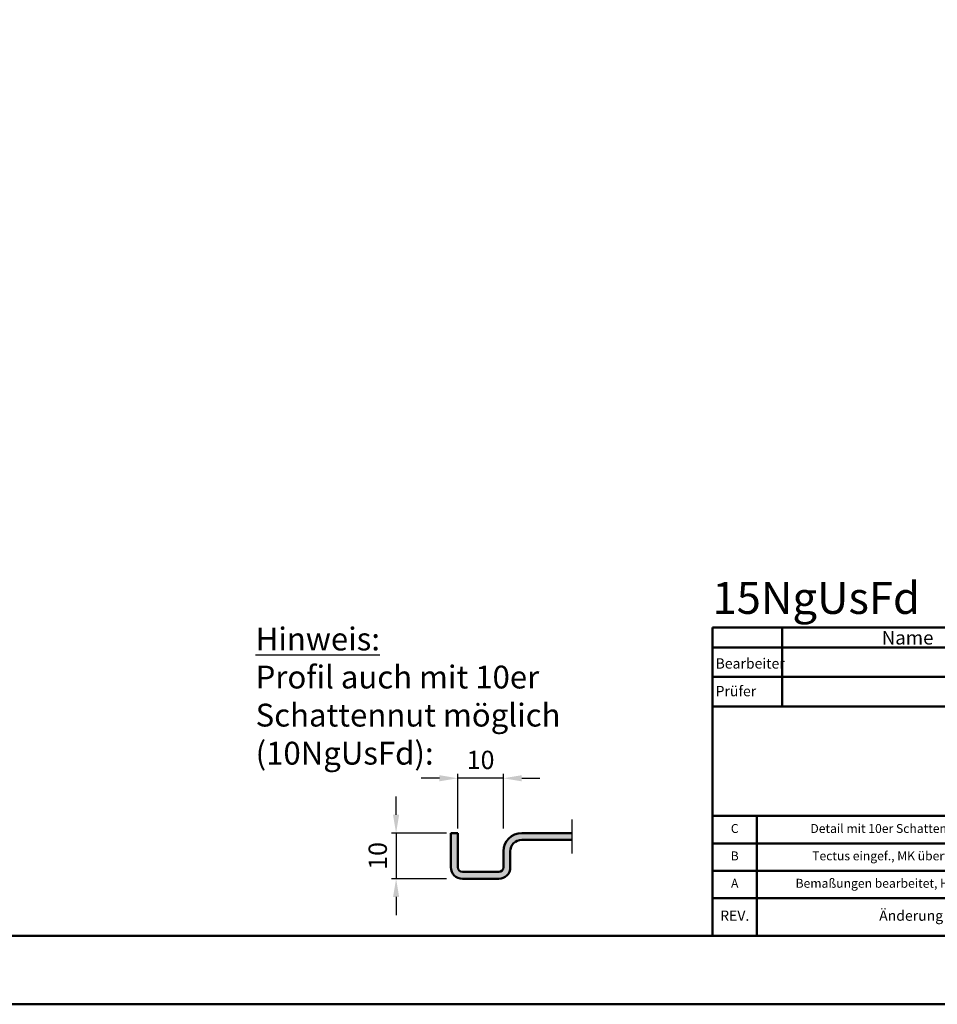
# Model space of a CAD drawing. Units: millimetres. Extents: x 0 to 7560, y -31 to 446.
# Drawn here: x 5233 to 5434, y 0 to 216 of the extents above; entities that cross this region are included whole.
import ezdxf
from ezdxf.enums import TextEntityAlignment as Align

# ---------------------------------------------------------------- set-up
doc = ezdxf.new("R2010")
doc.units = ezdxf.units.MM
doc.linetypes.add('AM_DIN_G_W050', pattern=[13.75, 9.75, -1.5, 1, -1.5])
doc.layers.add('6', color=2, linetype='Continuous')
for name, color, linetype, lineweight in [('AM_0', 7, 'Continuous', 50), ('AM_5', 3, 'Continuous', 25), ('AM_6', 2, 'Continuous', 35), ('AM_7', 4, 'AM_DIN_G_W050', 25), ('AM_8', 1, 'Continuous', 25), ('AM_BOR', 7, 'Continuous', 50)]:
    doc.layers.add(name, color=color, linetype=linetype, lineweight=lineweight)
doc.layers.add('AM_12', color=7, linetype='Continuous', lineweight=50, plot=False)
doc.styles.add('ISO Proportional', font='isocp.shx')
doc.styles.get("Standard").update_dxf_attribs({"font": 'isocp.shx'})
doc.dimstyles.new('AM_DIN$0', dxfattribs={"dimtxt": 4, "dimasz": 4, "dimexe": 1, "dimexo": 1, "dimgap": 1.5, "dimtad": 1, "dimdsep": 46, "dimtxsty": 'Standard', "dimcen": 0, "dimclrd": 256, "dimclre": 256, "dimclrt": 2, "dimazin": 2, "dimtp": 0.1, "dimtm": 0.1, "dimtfac": 0.71, "dimtmove": 0, "dimatfit": 3, "dimfxl": 0, "dimlwd": -1, "dimlwe": -1, "dimarcsym": 0})

# ---------------------------------------------------------------- blocks, each defined once
blk = doc.blocks.new('DIN_A3_BOS')
at = {"layer": 'AM_12'}
blk.add_lwpolyline([(0, 0), (420, 0), (420, 297), (0, 297)], close=True, dxfattribs=at)
at = {"layer": 'AM_BOR'}
blk.add_lwpolyline([(20, 10), (410, 10), (410, 287), (20, 287)], close=True, dxfattribs=at)
blk = doc.blocks.new('TITLE_BOS')
at = {"layer": 'AM_BOR'}
for p, q in [((0, 45), (-180, 45)), ((-180, 45), (-180, 0)), ((-169.84, 45), (-169.84, 33.5)), ((-180, 42.1), (-110, 42.1)), ((-180, 37.8), (-110, 37.8)), ((-180, 33.5), (-110, 33.5)), ((-180, 0), (-180, 3.73))]:
    blk.add_line(p, q, dxfattribs=at)
blk.add_lwpolyline([(-180, 0), (0, 0), (0, 44.76)], dxfattribs=at)
blk.add_text('Name', height=2, dxfattribs=at).set_placement((-147.75, 42.52), align=Align.RIGHT)
at = {"layer": 'AM_BOR', "char_height": 1.5, "width": 39.7377, "attachment_point": 1}
for s, insert in [('{\\C1;Bearbeiter}', (-179.54, 40.51)), ('{\\C1;Prüfer}', (-179.54, 36.47))]:
    blk.add_mtext(s, dxfattribs=dict(at, insert=insert))
at = {"layer": 'AM_BOR'}
for tag, p, height in [('GEN-TITLE-DES1', (-108.62, 40.59), 3.65), ('GEN-TITLE-NAME', (-161.08, 38.82), 2), ('GEN-TITLE-DES2', (-108.5, 35), 3.65), ('NAME-PRUEFER', (-161.07, 34.6), 2), ('GEN-TITLE-DES2-ENG', (-108.62, 30.37), 3), ('GEN-TITLE-DWG', (-71.93, 25.57), 2.5), ('DOC_REVISION', (-30.94, 26.09), 2), ('BAANNR.', (-71.89, 21.39), 2.5), ('PART_REVISION', (-30.94, 22), 2), ('GEN-TITLE-SCA', (-21.98, 21.55), 2.5), ('CDN_STATUS', (-71.99, 17.74), 2.5)]:
    blk.add_attdef(tag, p, '', height=height, dxfattribs=at)
for tag, p in [('GEN-TITLE-DAT', (-119.6, 38.83)), ('DATUM-PRUEFER', (-119.6, 34.53))]:
    blk.add_attdef(tag, text='', height=2, dxfattribs=at).set_placement(p, align=Align.CENTER)
blk = doc.blocks.new('*T440')
at = {"color": 0, "linetype": 'ByBlock', "lineweight": -2}
for p, q in [((0, 17.5), (70, 17.5)), ((0, 0), (0, 17.5)), ((6.5, 0), (6.5, 17.5)), ((51.5, 0), (51.5, 17.5)), ((60, 0), (60, 17.5)), ((70, 0), (70, 17.5)), ((0, 13.5), (70, 13.5)), ((0, 9.5), (70, 9.5)), ((0, 5.5), (70, 5.5)), ((0, 0), (70, 0))]:
    blk.add_line(p, q, dxfattribs=at)
at = {"color": 0, "attachment_point": 5, "style": 'ISO Proportional'}
for s, insert, char_height, width in [('C', (3.25, 15.5), 1.3, 5.5), ('Detail mit 10er Schattennut ergänzt', (29, 15.5), 1.3, 44), ('S.Lö', (55.75, 15.5), 1.3, 7.5), ('18.01.2023', (65, 15.5), 1.3, 9), ('B', (3.25, 11.5), 1.3, 5.5), ('Tectus eingef., MK überfälzt ersetzt', (29, 11.5), 1.3, 44), ('S.Lö', (55.75, 11.5), 1.3, 7.5), ('07.12.2021', (65, 11.5), 1.3, 9), ('A', (3.25, 7.5), 1.3, 5.5), ('Bemaßungen bearbeitet, Hinweis ersetzt', (29, 7.5), 1.3, 44), ('D.Mo', (55.75, 7.5), 1.3, 7.5), ('08.10.2018', (65, 7.5), 1.3, 9), ('REV.', (3.25, 2.75), 1.5, 5.5), ('Änderung', (29, 2.75), 1.5, 44), ('Name', (55.75, 2.75), 1.5, 7.5), ('Datum', (65, 2.75), 1.5, 9)]:
    blk.add_mtext(s, dxfattribs=dict(at, insert=insert, char_height=char_height, width=width))
blk = doc.blocks.new('vaac_RevBlock')
blk.add_blockref('*T440', (-70, 0))
blk = doc.blocks.new('*D455')
at = {"layer": 'AM_5', "linetype": 'ByBlock'}
for p, q in [((5329.25, 38.5), (5329.25, 50.5)), ((5339.25, 38.5), (5339.25, 50.5)), ((5325.25, 49.5), (5321.25, 49.5)), ((5339.25, 49.5), (5329.25, 49.5)), ((5343.25, 49.5), (5347.25, 49.5))]:
    blk.add_line(p, q, dxfattribs=at)
at = {"layer": 'AM_5'}
for points in [[(5325.25, 50.17), (5325.25, 48.83), (5329.25, 49.5)], [(5343.25, 50.17), (5343.25, 48.83), (5339.25, 49.5)]]:
    blk.add_solid(points, dxfattribs=at)
at = {"layer": 'Defpoints', "color": 0}
for p in [(5329.25, 49.5), (5329.25, 37.5), (5339.25, 37.5)]:
    blk.add_point(p, dxfattribs=at)
at = {"layer": 'AM_5', "color": 2, "insert": (5334.25, 53), "char_height": 4, "attachment_point": 5}
blk.add_mtext('10', dxfattribs=at)
blk = doc.blocks.new('*D456')
at = {"layer": 'AM_5', "linetype": 'ByBlock'}
for p, q in [((5315.75, 41.5), (5315.75, 45.5)), ((5326.75, 37.5), (5314.75, 37.5)), ((5315.75, 37.5), (5315.75, 27.5)), ((5326.75, 27.5), (5314.75, 27.5)), ((5315.75, 23.5), (5315.75, 19.5))]:
    blk.add_line(p, q, dxfattribs=at)
at = {"layer": 'AM_5'}
for points in [[(5315.08, 41.5), (5316.42, 41.5), (5315.75, 37.5)], [(5315.08, 23.5), (5316.42, 23.5), (5315.75, 27.5)]]:
    blk.add_solid(points, dxfattribs=at)
at = {"layer": 'Defpoints', "color": 0}
for p in [(5327.75, 37.5), (5315.75, 27.5), (5327.75, 27.5)]:
    blk.add_point(p, dxfattribs=at)
at = {"layer": 'AM_5', "color": 2, "insert": (5312.25, 32.5), "char_height": 4, "attachment_point": 5, "rotation": 90}
blk.add_mtext('10', dxfattribs=at)

msp = doc.modelspace()

# ---------------------------------------------------------------- hatches: boundary and pattern name
at = {"layer": 'AM_8'}
h = msp.add_hatch(color=256, dxfattribs=at)
h.dxf.hatch_style = 1
h.paths.add_polyline_path([(5343.25, 37.5, 0.4142136), (5339.25, 33.5), (5339.25, 30, -0.4142136), (5338.25, 29), (5330.25, 29, -0.4142136), (5329.25, 30), (5329.25, 37.5), (5327.75, 37.5), (5327.75, 30, 0.4142136), (5330.25, 27.5), (5338.25, 27.5, 0.4142136), (5340.75, 30), (5340.75, 33.5, -0.4142136), (5343.25, 36), (5354.25, 36), (5354.25, 37.5)])

# ---------------------------------------------------------------- linework, layer by layer
at = {"layer": 'AM_0'}
for p, q in [((5329.25, 37.5), (5327.75, 37.5)), ((5327.75, 30), (5327.75, 37.5)), ((5329.25, 30), (5329.25, 37.5)), ((5343.25, 37.5), (5354.25, 37.5)), ((5343.25, 36), (5354.25, 36)), ((5339.25, 30), (5339.25, 33.5)), ((5340.75, 30), (5340.75, 33.5)), ((5330.25, 29), (5338.25, 29)), ((5330.25, 27.5), (5338.25, 27.5))]:
    msp.add_line(p, q, dxfattribs=at)
for centre, radius, start, end in [((5343.25, 33.5), 4, 90, 180), ((5343.25, 33.5), 2.5, 90, 180), ((5330.25, 30), 2.5, 180, 270), ((5330.25, 30), 1, 180, 270), ((5338.25, 30), 2.5, 270, 0), ((5338.25, 30), 1, 270, 0)]:
    msp.add_arc(centre, radius, start, end, dxfattribs=at)
at = {"layer": 'AM_7'}
msp.add_line((5354.25, 40.5), (5354.25, 33), dxfattribs=at)

# ---------------------------------------------------------------- block references
at = {"layer": 'AM_0', "lineweight": 0, "xscale": 1.5, "yscale": 1.5, "zscale": 1.5}
for name, p in [('DIN_A3_BOS', (5040, 0)), ('TITLE_BOS', (5655, 15))]:
    msp.add_blockref(name, p, dxfattribs=at)
at = {"layer": 'AM_0', "xscale": 1.500000000000001, "yscale": 1.500000000000001, "zscale": 1.500000000000001}
msp.add_blockref('vaac_RevBlock', (5490, 15), dxfattribs=at)

# ---------------------------------------------------------------- texts
at = {"layer": '6', "insert": (5285, 82.5), "char_height": 5, "width": 100, "attachment_point": 1}
msp.add_mtext('{\\LHinweis:\\P}Profil auch mit 10er Schattennut möglich (10NgUsFd):', dxfattribs=at)
at = {"layer": 'AM_6', "insert": (5385, 92.5), "char_height": 7, "width": 40, "attachment_point": 1, "line_spacing_factor": 1.028571}
msp.add_mtext('15NgUsFd', dxfattribs=at)

# ---------------------------------------------------------------- dimensions: what is measured, and where the dimension line sits
at = {"layer": 'AM_5'}
dim = msp.add_linear_dim(base=(5329.25, 49.5), p1=(5339.25, 37.5), p2=(5329.25, 37.5), dimstyle='AM_DIN$0', override={"dimadec": 0}, dxfattribs=at)
dim.commit()
dim.dimension.update_dxf_attribs({"geometry": '*D455', "text_midpoint": (5334.25, 53)})
dim = msp.add_linear_dim(base=(5315.75, 27.5), p1=(5327.75, 37.5), p2=(5327.75, 27.5), angle=90, dimstyle='AM_DIN$0', override={"dimadec": 0}, dxfattribs=at)
dim.commit()
dim.dimension.update_dxf_attribs({"geometry": '*D456', "text_midpoint": (5312.25, 32.5)})

doc.saveas('drawing.dxf')
